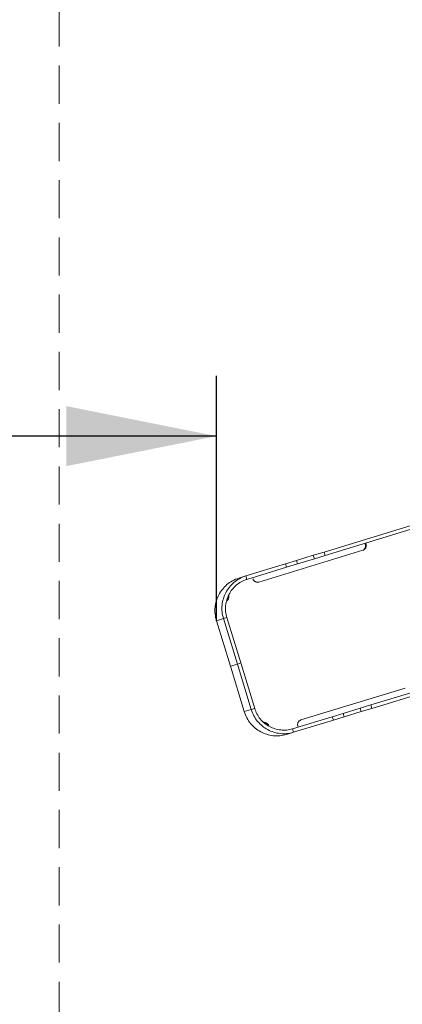
# Model space of a CAD drawing. Units: millimetres. Extents: x 350 to 5314, y 503 to 8422.
# Drawn here: x 1686 to 2004, y 2528 to 3347 of the extents above; entities that cross this region are included whole.
import ezdxf

# ---------------------------------------------------------------- set-up
doc = ezdxf.new("R2010")
doc.units = ezdxf.units.MM
doc.header["$LTSCALE"] = 25
doc.header["$PDSIZE"] = -1
doc.linetypes.add('HIDDEN', pattern=[1.905, 1.27, -0.635])
doc.linetypes.add('PHANTOM', pattern=[12.7, 6.35, -1.27, 1.27, -1.27, 1.27, -1.27])
doc.layers.add('THICK_LINE', color=7, linetype='Continuous', lineweight=25)
doc.styles.add('SLDTEXTSTYLE0', font='TXT', dxfattribs={"width": 0.605})
doc.dimstyles.new('SLDDIMSTYLE0', dxfattribs={"dimtxt": 100, "dimasz": 125, "dimexe": 0, "dimexo": 0.0625, "dimgap": 25, "dimtad": 2, "dimdec": 1, "dimrnd": 1e-09, "dimzin": 12, "dimdsep": 46, "dimtxsty": 'SLDTEXTSTYLE0', "dimsah": 1, "dimcen": 0.09, "dimadec": 0, "dimazin": 3, "dimtfac": 1, "dimtofl": 0, "dimtmove": 0, "dimatfit": 3, "dimfxl": 0, "dimfrac": 2, "dimtolj": 1, "dimtzin": 12, "dimarcsym": 0})

# ---------------------------------------------------------------- blocks, each defined once
blk = doc.blocks.new('_D_1')
at = {"layer": 'THICK_LINE', "color": 7}
for p, q in [((1849.81, 2847.48), (1849.81, 3051.05)), ((1849.81, 3001.05), (349.81, 3001.05))]:
    blk.add_line(p, q, dxfattribs=at)
for points in [[(349.81, 3001.05), (474.81, 2976.05), (474.81, 3026.05)], [(1849.81, 3001.05), (1724.81, 3026.05), (1724.81, 2976.05)]]:
    blk.add_solid(points, dxfattribs=at)
at = {"layer": 'THICK_LINE', "color": 7, "insert": (974.53, 3129.96), "char_height": 100, "attachment_point": 1, "style": 'SLDTEXTSTYLE0'}
blk.add_mtext('1500', dxfattribs=at)
blk = doc.blocks.new('_D_8')
at = {"layer": 'THICK_LINE', "color": 7}
for p, q in [((1719, 5071.34), (1488.65, 5071.34)), ((1538.65, 5071.34), (1538.65, 2371.34)), ((1719, 2371.34), (1488.65, 2371.34))]:
    blk.add_line(p, q, dxfattribs=at)
for points in [[(1538.65, 5071.34), (1513.65, 4946.34), (1563.65, 4946.34)], [(1538.65, 2371.34), (1563.65, 2496.34), (1513.65, 2496.34)]]:
    blk.add_solid(points, dxfattribs=at)
at = {"layer": 'THICK_LINE', "color": 7, "insert": (1409.74, 3596.06), "char_height": 100, "attachment_point": 1, "rotation": 90, "style": 'SLDTEXTSTYLE0'}
blk.add_mtext('2700', dxfattribs=at)

msp = doc.modelspace()

# ---------------------------------------------------------------- linework, layer by layer
at = {"color": 7, "linetype": 'PHANTOM', "lineweight": 18}
for p, q in [((2068.62, 2944.17), (1939.3, 2904.64)), ((2069.5, 2941.31), (1940.17, 2901.77)), ((1973.55, 2910.93), (1973.93, 2912.09)), ((1973.55, 2910.93), (1974.22, 2911.13)), ((1974.22, 2911.13), (1973.93, 2912.09)), ((1884.98, 2879.66), (1971.62, 2906.15)), ((1930.32, 2901.89), (1916.2, 2897.57)), ((1930.32, 2901.89), (1939.3, 2904.64)), ((1931.2, 2899.02), (1930.32, 2901.89)), ((1940.17, 2901.77), (1931.2, 2899.02)), ((1939.3, 2904.64), (1940.17, 2901.77)), ((1907.23, 2894.83), (1874.13, 2884.71)), ((1908.1, 2891.96), (1875.01, 2881.84)), ((1907.23, 2894.83), (1916.2, 2897.57)), ((1908.1, 2891.96), (1907.23, 2894.83)), ((1917.08, 2894.71), (1908.1, 2891.96)), ((1916.2, 2897.57), (1917.08, 2894.71)), ((1931.2, 2899.02), (1917.08, 2894.71)), ((1874.13, 2884.71), (1868.32, 2882.94)), ((1874.13, 2884.71), (1875.01, 2881.84)), ((1880.04, 2882.34), (1880.04, 2882.34)), ((1855.62, 2849.25), (1849.81, 2847.48)), ((1849.81, 2847.48), (1861.36, 2809.7)), ((1858.45, 2850.12), (1855.62, 2849.25)), ((1855.62, 2849.25), (1867.17, 2811.48)), ((1858.45, 2850.12), (1870, 2812.34)), ((1867.17, 2811.48), (1861.36, 2809.7)), ((1861.36, 2809.7), (1872.91, 2771.93)), ((1870, 2812.34), (1867.17, 2811.48)), ((1867.17, 2811.48), (1878.72, 2773.7)), ((1870, 2812.34), (1881.55, 2774.57)), ((1978.18, 2777.45), (2107.51, 2816.99)), ((1979.06, 2774.58), (2108.38, 2814.12)), ((2006.71, 2791.4), (1920.06, 2764.91)), ((1969.21, 2774.7), (1978.18, 2777.45)), ((1978.18, 2777.45), (1979.06, 2774.58)), ((1878.72, 2773.7), (1872.91, 2771.93)), ((1878.72, 2773.7), (1881.55, 2774.57)), ((1946.11, 2767.64), (1955.08, 2770.39)), ((1955.08, 2770.39), (1969.21, 2774.7)), ((1955.08, 2770.39), (1955.96, 2767.52)), ((1955.96, 2767.52), (1970.09, 2771.84)), ((1970.09, 2771.84), (1969.21, 2774.7)), ((1979.06, 2774.58), (1970.09, 2771.84)), ((1913.02, 2757.52), (1946.11, 2767.64)), ((1913.89, 2754.66), (1946.99, 2764.77)), ((1946.99, 2764.77), (1946.11, 2767.64)), ((1955.96, 2767.52), (1946.99, 2764.77)), ((1913.89, 2754.66), (1908.08, 2752.88)), ((1913.02, 2757.52), (1913.89, 2754.66)), ((1917.46, 2759.93), (1917.76, 2758.97))]:
    msp.add_line(p, q, dxfattribs=at)
for centre, radius, start, end in [((1970.43, 2909.94), 3.97, 287.44191, 17.43519), ((1969.79, 2909.67), 3.97, 297.51, 18.39487), ((1876.8, 2855.95), 28.29, 107.44191, 197.43519), ((1882.61, 2857.73), 28.29, 107.44191, 197.43519), ((1882.6, 2857.7), 25.31, 107.45438, 197.42271), ((1883.85, 2883.47), 3.97, 196.56481, 286.55809), ((1855.19, 2867.79), 4.99, 304.73964, 15.20751), ((1854.55, 2867.28), 4.99, 314.15029, 8.50105), ((1900.02, 2779.99), 28.29, 196.56481, 286.55809), ((1905.83, 2781.77), 28.29, 196.56481, 286.55809), ((1905.8, 2781.78), 25.3, 196.55232, 286.57058), ((1888.73, 2758.09), 4.99, 18.79249, 89.26036), ((1887.91, 2758.16), 4.99, 25.49895, 79.84971), ((1921.25, 2761.12), 3.97, 107.44191, 197.43519)]:
    msp.add_arc(centre, radius, start, end, dxfattribs=at)
at = {"layer": 'THICK_LINE', "color": 7, "linetype": 'HIDDEN', "lineweight": 18}
msp.add_line((1719, 5071.34), (1719, 2371.34), dxfattribs=at)
at = {"layer": 'THICK_LINE', "color": 7, "lineweight": 18}
msp.add_point((1849.81, 2847.48), dxfattribs=at)

# ---------------------------------------------------------------- dimensions: what is measured, and where the dimension line sits
at = {"layer": 'THICK_LINE', "color": 7}
dim = msp.add_linear_dim(base=(1538.65, 2371.34), p1=(1719, 5071.34), p2=(1719, 2371.34), angle=90, dimstyle='SLDDIMSTYLE0', dxfattribs=at)
dim.commit()
dim.dimension.update_dxf_attribs({"geometry": '_D_8', "text_midpoint": (1538.65, 3721.34), "dimtype": 160})
dim = msp.add_linear_dim(base=(349.81, 3001.05), p1=(1849.81, 2847.48), p2=(349.81, 2329.16), dimstyle='SLDDIMSTYLE0', dxfattribs=at)
dim.commit()
dim.dimension.update_dxf_attribs({"geometry": '_D_1', "text_midpoint": (1099.81, 3001.05), "dimtype": 160})

doc.saveas('drawing.dxf')
